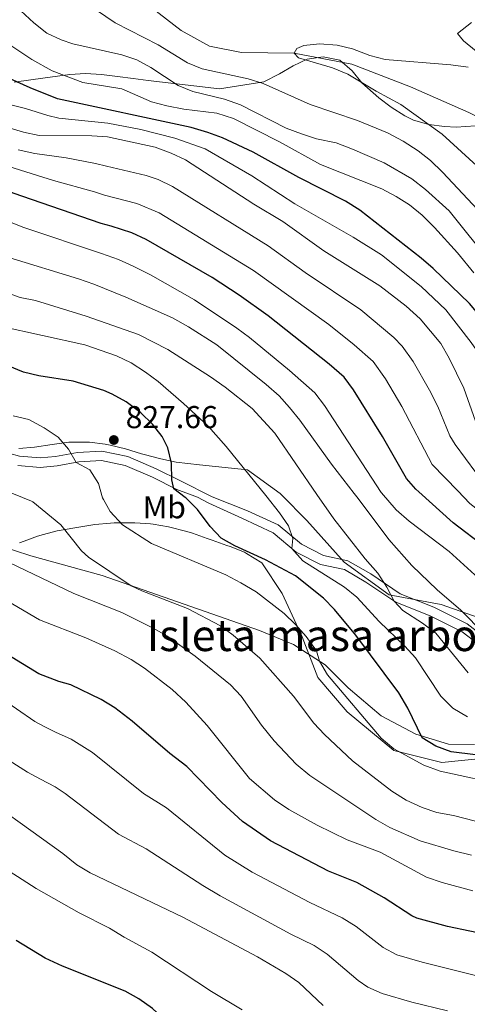
# Model space of a CAD drawing. Units: metres. Extents: x 661852 to 668787, y 739795 to 744586.
# Drawn here: x 666328 to 666469, y 742055 to 742367 of the extents above; entities that cross this region are included whole.
import ezdxf
from ezdxf.enums import TextEntityAlignment as Align

# ---------------------------------------------------------------- set-up
doc = ezdxf.new("R2010")
doc.units = ezdxf.units.M
doc.header["$MEASUREMENT"] = 0
doc.linetypes.add('DGN Style 3', pattern=[121.30195, 86.64425, -34.6577])
for name, color, linetype, lineweight in [('Centroides', 7, 'Continuous', 5), ('Elementos auxiliares', 7, 'Continuous', 5), ('Entidades rústicas y varios', 7, 'Continuous', 5), ('Hidrografía', 7, 'Continuous', 5), ('Relieve y altimetría', 7, 'Continuous', 5), ('Textos de rotulación', 7, 'Continuous', 5), ('Viales y ferrocarril', 7, 'Continuous', 5)]:
    doc.layers.add(name, color=color, linetype=linetype, lineweight=lineweight)
doc.styles.add('Style-Arial', font='txt')
doc.styles.add('Style-Arial Narrow', font='txt')

# ---------------------------------------------------------------- blocks, each defined once
blk = doc.blocks.new('5PATER_391')
at = {"layer": 'Relieve y altimetría', "linetype": 'Continuous', "lineweight": 5}
h = blk.add_hatch(color=250, dxfattribs=at)
edge = h.paths.add_edge_path()
edge.add_ellipse((0, 0), major_axis=(-1.1, -1.11), ratio=0.999422, start_angle=0, end_angle=360)

msp = doc.modelspace()

# ---------------------------------------------------------------- linework, layer by layer
at = {"layer": 'Elementos auxiliares', "color": 250, "linetype": 'Continuous', "lineweight": 5}
msp.add_3dface([(661971.41, 739795.5), (661862.45, 744422.28, 1050.1), (668673.25, 744585.86, 757.249), (668786.92, 739959.03)], dxfattribs=at)
at = {"layer": 'Entidades rústicas y varios', "color": 92, "linetype": 'DGN Style 3', "lineweight": 5}
for points in [[(666472.187, 742356.94, 766.369), (666468.168, 742360.207, 766.455), (666466.265, 742362.496, 766.49), (666470.72, 742365.935, 766.425)], [(666470.72, 742365.935, 766.425), (666466.265, 742362.496, 766.49), (666468.168, 742360.207, 766.455), (666472.187, 742356.94, 766.369)], [(666325.877, 742347.121, 784.315), (666335.635, 742348.495, 782.582), (666343.505, 742349.517, 781.229), (666348.465, 742349.776, 780.692), (666353.509, 742349.508, 780.473), (666358.549, 742348.912, 780.228), (666363.493, 742348.196, 779.616), (666368.238, 742347.563, 778.3), (666390.863, 742344.991, 769.581), (666404.923, 742347.159, 768.792), (666409.843, 742349.679, 768.529), (666414.171, 742352.197, 767.871), (666418.676, 742354.314, 767.412), (666423.692, 742355.134, 767.279), (666429.022, 742354.041, 767.279), (666432.886, 742350.625, 767.33), (666435.988, 742346.822, 767.394), (666441.383, 742342.155, 767.41), (666445.298, 742339.11, 767.347), (666449.533, 742336.422, 767.208), (666452.319, 742335.08, 767.082), (666457.206, 742333.616, 766.807), (666462.14, 742333.011, 766.483), (666465.874, 742332.839, 766.227), (666471.921, 742333.196, 765.767)], [(666471.921, 742333.196, 765.767), (666465.874, 742332.839, 766.227), (666462.14, 742333.011, 766.483), (666457.206, 742333.616, 766.807), (666452.319, 742335.08, 767.082), (666449.533, 742336.422, 767.208), (666445.298, 742339.11, 767.347), (666441.383, 742342.155, 767.41), (666435.988, 742346.822, 767.394), (666432.886, 742350.625, 767.33), (666429.022, 742354.041, 767.279), (666423.692, 742355.134, 767.279), (666418.676, 742354.314, 767.412), (666414.171, 742352.197, 767.871), (666409.843, 742349.679, 768.529), (666404.923, 742347.159, 768.792), (666390.863, 742344.991, 769.581), (666368.238, 742347.563, 778.3), (666363.493, 742348.196, 779.616), (666358.549, 742348.912, 780.228), (666353.509, 742349.508, 780.473), (666348.465, 742349.776, 780.692), (666343.505, 742349.517, 781.229), (666335.635, 742348.495, 782.582), (666325.877, 742347.121, 784.315)], [(666410.635, 742216.172, 831.651), (666410.135, 742216.68, 831.749), (666399.712, 742224.26, 832.933), (666384.586, 742225.785, 834.863), (666377.15, 742226.633, 834.969), (666372.272, 742227.722, 835.101), (666367.018, 742229.037, 835.178), (666366.193, 742229.257, 835.181), (666361.096, 742230.854, 835.181), (666356.246, 742232.052, 835.181), (666354.655, 742232.371, 835.181), (666349.689, 742232.977, 835.149), (666348.825, 742233.024, 835.145), (666343.823, 742232.996, 835.174), (666343.172, 742232.926, 835.181), (666337.84, 742232.222, 835.357), (666332.248, 742231.445, 836.028), (666327.288, 742230.94, 836.437)], [(666472.778, 742177.45, 817.416), (666461.056, 742181.539, 819.191), (666444.67, 742184.554, 823.531), (666430.354, 742194.943, 826.226), (666418.591, 742208.105, 830.106), (666410.635, 742216.172, 831.651)], [(666327.56, 742201.029, 844.315), (666328.964, 742201.564, 843.893), (666333.189, 742203.144, 841.724), (666335.113, 742203.746, 840.716), (666339.512, 742204.836, 838.581), (666340.688, 742205.058, 838.245), (666346.323, 742206.008, 837.68), (666351.394, 742206.9, 837.045), (666356.378, 742207.33, 836.976), (666357.551, 742207.377, 836.939), (666362.536, 742207.452, 836.602), (666364.043, 742207.435, 836.445), (666368.996, 742207.142, 835.825), (666369.901, 742207.026, 835.703), (666374.767, 742206.094, 835.026), (666380.532, 742204.673, 834.191), (666382.276, 742204.121, 833.938), (666386.985, 742202.457, 833.644), (666388.503, 742201.922, 833.621), (666393.215, 742200.258, 833.749), (666394.209, 742199.91, 833.832), (666398.778, 742198.128, 834.898), (666399.453, 742197.735, 834.962), (666404.253, 742194.693, 835.103), (666410.74, 742184.991, 835.694), (666417.049, 742171.278, 836.615), (666422.039, 742158.413, 838.193), (666431.36, 742147.476, 838.521), (666446.078, 742135.313, 837.469), (666461.284, 742131.503, 834.84), (666475.874, 742132.951, 831.158)]]:
    msp.add_polyline3d(points, dxfattribs=at)
at = {"layer": 'Entidades rústicas y varios', "color": 250, "linetype": 'Continuous', "lineweight": 5}
for points in [[(666472.778, 742177.45, 817.416), (666461.056, 742181.539, 819.191), (666444.67, 742184.554, 823.531), (666430.354, 742194.943, 826.226), (666418.591, 742208.105, 830.106), (666410.635, 742216.172, 831.651), (666410.135, 742216.68, 831.749), (666399.712, 742224.26, 832.933), (666384.586, 742225.785, 834.863), (666377.15, 742226.633, 834.969), (666372.272, 742227.722, 835.101), (666367.018, 742229.037, 835.178), (666366.193, 742229.257, 835.181), (666361.096, 742230.854, 835.181), (666356.246, 742232.052, 835.181), (666354.655, 742232.371, 835.181), (666349.689, 742232.977, 835.149), (666348.825, 742233.024, 835.145), (666343.823, 742232.996, 835.174), (666343.172, 742232.926, 835.181), (666337.84, 742232.222, 835.357), (666332.248, 742231.445, 836.028), (666327.288, 742230.94, 836.437)], [(666327.56, 742201.029, 844.315), (666328.964, 742201.564, 843.893), (666333.189, 742203.144, 841.724), (666335.113, 742203.746, 840.716), (666339.512, 742204.836, 838.581), (666340.688, 742205.058, 838.245), (666346.323, 742206.008, 837.68), (666351.394, 742206.9, 837.045), (666356.378, 742207.33, 836.976), (666357.551, 742207.377, 836.939), (666362.536, 742207.452, 836.602), (666364.043, 742207.435, 836.445), (666368.996, 742207.142, 835.825), (666369.901, 742207.026, 835.703), (666374.767, 742206.094, 835.026), (666380.532, 742204.673, 834.191), (666382.276, 742204.121, 833.938), (666386.985, 742202.457, 833.644), (666388.503, 742201.922, 833.621), (666393.215, 742200.258, 833.749), (666394.209, 742199.91, 833.832), (666398.778, 742198.128, 834.898), (666399.453, 742197.735, 834.962), (666404.253, 742194.693, 835.103), (666410.74, 742184.991, 835.694), (666417.049, 742171.278, 836.615), (666422.039, 742158.413, 838.193), (666431.36, 742147.476, 838.521), (666446.078, 742135.313, 837.469), (666461.284, 742131.503, 834.84), (666475.874, 742132.951, 831.158)]]:
    msp.add_polyline3d(points, dxfattribs=at)
at = {"layer": 'Hidrografía', "color": 142, "linetype": 'DGN Style 3', "lineweight": 15}
msp.add_polyline3d([(666615.355, 742221.137, 739.772), (666611.792, 742223.387, 740), (666607.591, 742228.89, 740.591), (666598.517, 742250.613, 740.887), (666592.56, 742259.297, 741.216), (666583.079, 742269.281, 741.84), (666570.979, 742276.853, 743.386), (666551.075, 742286.458, 745), (666539.796, 742294.23, 745.723), (666520.305, 742307.587, 747.892), (666498.817, 742320.38, 750), (666485.099, 742329.489, 750.591), (666469.841, 742337.507, 751.61), (666451.426, 742345.642, 752.86), (666432.753, 742352.789, 753.681), (666414.555, 742356.255, 755), (666397.886, 742356.474, 756.38), (666387.751, 742358.532, 756.709), (666378.72, 742363.455, 757.432), (666367.074, 742372.41, 757.925)], dxfattribs=at)
at = {"layer": 'Relieve y altimetría', "color": 30, "linetype": 'Continuous', "lineweight": 5, "flags": 128}
for points, elevation in [([(666477.27, 742289.327), (666463.582, 742306.294), (666456.174, 742313.073), (666451.832, 742316.465), (666443.066, 742321.49), (666433.017, 742325.88), (666427.814, 742327.829), (666421.562, 742329.082), (666416.817, 742330.657), (666412.028, 742332.515), (666397.579, 742339.855), (666392.41, 742341.672), (666382.404, 742344.125), (666377.755, 742345.97), (666369.088, 742351.724), (666364.672, 742354.137), (666359.93, 742355.724), (666344.463, 742359.206), (666340.676, 742360.438), (666336.172, 742362.639), (666332.123, 742365.827), (666327.973, 742369.63)], 765), ([(666483.808, 742294.731), (666461.508, 742318.53), (666457.711, 742322.195), (666453.817, 742325.331), (666449.102, 742328.369), (666444.093, 742331.042), (666434.608, 742334.915), (666419.648, 742339.96), (666404.735, 742346.676), (666399.939, 742348.092), (666385.351, 742351.321), (666380.726, 742353.222), (666371.443, 742358.884), (666357.793, 742365.855), (666351.93, 742369.907)], 760), ([(666471.448, 742286.596), (666466.292, 742293.002), (666458.962, 742300.982), (666455.065, 742304.876), (666451.072, 742308.178), (666446.869, 742310.886), (666442.304, 742313.3), (666422.884, 742320.931), (666409.919, 742328.209), (666395.289, 742335.605), (666389.988, 742337.224), (666379.594, 742338.492), (666374.198, 742339.552), (666369.37, 742340.854), (666359.901, 742344.987), (666347.601, 742346.926), (666337.85, 742350.693), (666331.394, 742354.22), (666318.356, 742362.947)], 770), ([(666472.419, 742320.561), (666461.355, 742330.562), (666448.294, 742339.971), (666440.516, 742344.176), (666431.516, 742349.56), (666426.707, 742351.576), (666415.877, 742354.781), (666414.555, 742356.255), (666415.403, 742357.705), (666417.601, 742358.668), (666422.573, 742359.218), (666428.121, 742358.848), (666432.976, 742357.657), (666438.492, 742355.476), (666443.345, 742354.271), (666464.115, 742352.602), (666469.674, 742351.772)], 755), ([(666527.697, 742219.011), (666524.02, 742221.307), (666512.319, 742227.862), (666507.509, 742230.141), (666497.687, 742233.472), (666492.919, 742235.795), (666489.191, 742239.127), (666485.668, 742242.875), (666470.636, 742264.553), (666462.528, 742274.909), (666454.802, 742282.271), (666442.197, 742292.372), (666433.263, 742297.953), (666414.771, 742308.487), (666401.135, 742317.395), (666386.32, 742325.946), (666376.752, 742329.364), (666365.975, 742332.066), (666355.479, 742334.09), (666339.964, 742335.696), (666336.499, 742336.469), (666329.426, 742338.701), (666314.404, 742342.438)], 780), ([(666493.251, 742218.175), (666489.091, 742219.95), (666484.569, 742222.512), (666480.759, 742225.759), (666476.899, 742230.602), (666474.314, 742234.881), (666471.985, 742239.619), (666468.295, 742250.124), (666463.583, 742259.636), (666460.932, 742264.293), (666454.476, 742272.037), (666449.996, 742276.045), (666441.686, 742282.561), (666423.93, 742293.567), (666410.982, 742302.956), (666401.784, 742308.437), (666380.121, 742322.475), (666375.587, 742324.582), (666370.546, 742326.43), (666355.432, 742329.726), (666350.433, 742330.065), (666333.766, 742330.119), (666328.755, 742331.207), (666323.557, 742332.838)], 785), ([(666477.709, 742217.799), (666475.472, 742219.652), (666472.12, 742223.367), (666465.575, 742232.214), (666463.823, 742235.018), (666460.038, 742244.276), (666457.394, 742249.43), (666452.263, 742258.531), (666448.775, 742263.431), (666446.119, 742266.17), (666435.594, 742274.895), (666418.052, 742286.712), (666406.294, 742295.188), (666375.964, 742314.055), (666371.474, 742316.261), (666367.643, 742317.535), (666355.057, 742320.479), (666351.567, 742321.248), (666342.301, 742323.123), (666332.353, 742324.481), (666327.088, 742325.674)], 790), ([(666466.339, 742217.523), (666458.189, 742225.953), (666448.663, 742244.231), (666443.409, 742253.078), (666439.56, 742258.51), (666433.556, 742263.85), (666425.519, 742270.253), (666401.606, 742287.421), (666371.807, 742305.635), (666364.741, 742308.641), (666354.486, 742311.277), (666351.331, 742312.305), (666338.296, 742315.862), (666327.827, 742319.201), (666322.86, 742320.767)], 795), ([(666442.141, 742216.936), (666442.065, 742217.025), (666424.121, 742244.624), (666421.051, 742248.571), (666413.04, 742255.717), (666400.418, 742266.148), (666396.39, 742269.111), (666383.007, 742278.04), (666369.015, 742286.019), (666363.494, 742288.795), (666358.937, 742290.853), (666353.512, 742292.816), (666328.923, 742301.029), (666323.791, 742303.054)], 805), ([(666433.584, 742216.729), (666426.312, 742225.962), (666416.295, 742239.964), (666413.088, 742243.96), (666409.755, 742247.687), (666405.707, 742251.299), (666389.985, 742263.777), (666381.051, 742269.511), (666375.941, 742272.359), (666361.255, 742278.932), (666351.105, 742283.065), (666346.205, 742284.737), (666324.17, 742291.459)], 810), ([(666421.734, 742216.441), (666408.445, 742235.83), (666401.271, 742243.684), (666392.697, 742250.387), (666388.046, 742253.686), (666374.495, 742262.304), (666365.265, 742267.13), (666348.649, 742272.866), (666332.639, 742277.827), (666327.748, 742278.874), (666322.733, 742280.582)], 815), ([(666405.538, 742216.048), (666393.028, 742231.648), (666387.246, 742237.999), (666379.442, 742245.283), (666371.466, 742252.195), (666367.459, 742255.184), (666362.902, 742258.127), (666358.218, 742260.295), (666348.173, 742263.787), (666321.295, 742269.705)], 820), ([(666354.133, 742214.802), (666353.829, 742215.36), (666352.505, 742219.831), (666349.855, 742224.159), (666345.431, 742226.505), (666343.022, 742230.737), (666339.782, 742234.547), (666335.37, 742237.474), (666330.473, 742240.154), (666325.572, 742241.292)], 830), ([(666322.239, 742218.001), (666331.374, 742214.25)], 835), ([(666421.734, 742216.441), (666427.045, 742208.694), (666437.064, 742195.984), (666441.014, 742191.458), (666443.902, 742187.004), (666446.232, 742182.58), (666448.922, 742179.629), (666455.187, 742175.614), (666459.442, 742172.477), (666469.614, 742159.92)], 815), ([(666474.728, 742172.277), (666467.363, 742179.739), (666459.794, 742186.167), (666451.794, 742193.917), (666444.478, 742202.122), (666434.819, 742215.162), (666433.584, 742216.729)], 810), ([(666442.141, 742216.936), (666446.843, 742211.503), (666450.956, 742207.914), (666463.585, 742198.319), (666476.361, 742186.673)], 805), ([(666576.115, 742145.593), (666570.411, 742149.381), (666565.892, 742152.615), (666560.436, 742156.244), (666553.735, 742162.032), (666549.972, 742165.368), (666545.912, 742168.999), (666542.247, 742172.532), (666538.318, 742176.197), (666534.783, 742179.961), (666530.921, 742183.428), (666526.863, 742186.533), (666521.084, 742190.192), (666513.921, 742193.037), (666509.175, 742194.596), (666495.476, 742197.874), (666485.966, 742201.819), (666480.944, 742205.223), (666470.181, 742213.55), (666466.339, 742217.523)], 795), ([(666475.222, 742112.059), (666464.954, 742114.609), (666459.755, 742115.572), (666455.025, 742117.19), (666450.036, 742119.534), (666445.414, 742122.353), (666432.998, 742132.033), (666424.17, 742140.296), (666420.718, 742143.915), (666414.284, 742152.448), (666403.664, 742164.476), (666395.194, 742171.823), (666391.158, 742174.784), (666380.723, 742180.271), (666366.234, 742185.886), (666362.885, 742187.494), (666349.43, 742196.539), (666347.218, 742198.534), (666340.573, 742206.788), (666331.731, 742214.104), (666331.374, 742214.25)], 835), ([(666486.895, 742122.102), (666482.251, 742124.054), (666460.762, 742128.69), (666455.592, 742130.639), (666446.133, 742135.823), (666442.074, 742139.19), (666425.044, 742159.198), (666422.564, 742163.588), (666421.588, 742166.856), (666418.346, 742171.378), (666414.975, 742175.176), (666411.367, 742178.637), (666402.48, 742185.572), (666397.655, 742188.346), (666392.844, 742190.921), (666369.299, 742200.811), (666360.116, 742206.733), (666356.228, 742210.972), (666354.133, 742214.802)], 830), ([(666412.769, 742206.49), (666409.913, 742210.595), (666405.538, 742216.048)], 820), ([(666469.482, 742145.91), (666464.747, 742148.706), (666461.034, 742152.486), (666452.942, 742164.592), (666449.593, 742168.305), (666441.462, 742176.094), (666434.378, 742183.838), (666430.419, 742187.074), (666417.231, 742195.332), (666413.756, 742199.295), (666414.103, 742202.452), (666412.769, 742206.49)], 820), ([(666470.696, 742102.107), (666465.15, 742103.46), (666454.418, 742106.632), (666444.865, 742110.895), (666440.416, 742113.341), (666419.521, 742127.355), (666415.185, 742130.978), (666408.178, 742138.363), (666404.149, 742143.322), (666397.762, 742152.432), (666394.312, 742156.046), (666383.215, 742165.113), (666374.168, 742171.556), (666369.845, 742174.069), (666359.955, 742179.003), (666344.716, 742185.065), (666324.237, 742194.844)], 840), ([(666471.145, 742090.834), (666461.426, 742093.442), (666456.446, 742095.149), (666441.81, 742103.09), (666431.357, 742106.991), (666421.835, 742111.649), (666412.838, 742116.539), (666408.254, 742119.608), (666400.332, 742126.345), (666386.942, 742143.181), (666380.167, 742150.608), (666375.909, 742154.571), (666367.133, 742161.369), (666362.945, 742164.1), (666357.732, 742166.804), (666348.58, 742171.016), (666333.842, 742176.628), (666323.673, 742182.704)], 845), ([(666496.66, 742048.441), (666486.475, 742057.352), (666482.396, 742060.256), (666479.684, 742061.578), (666474.96, 742063.234), (666455.035, 742068.157), (666447.093, 742070.537), (666442.672, 742072.871), (666434.196, 742079.493), (666429.764, 742082.275), (666419.456, 742087.053), (666401.262, 742096.703), (666392.551, 742102.11), (666374.11, 742117.114), (666366.762, 742121.681), (666350.604, 742134.609), (666343.921, 742138.806), (666338.956, 742141.096), (666335.371, 742142.877), (666332.411, 742144.407), (666314.861, 742156.526)], 855), ([(666463.05, 742052.8), (666451.809, 742055.522), (666442.416, 742058.231), (666437.828, 742060.28), (666434.845, 742062.369), (666424.982, 742070.667), (666420.811, 742073.424), (666413.506, 742077.084), (666391.124, 742089.25), (666385.592, 742092.502), (666367.694, 742104.08), (666358.843, 742108.745), (666341.96, 742121.673), (666338.783, 742123.724), (666334.144, 742126.136), (666330.107, 742128.428), (666312.864, 742139.232)], 860), ([(666423.671, 742054.48), (666415.96, 742061.712), (666411.872, 742064.592), (666402.929, 742069.823), (666379.308, 742082.388), (666349.952, 742096.489), (666345.656, 742099.048), (666341.278, 742102.63), (666309.975, 742125.027)], 865), ([(666398.066, 742053.082), (666388.342, 742058.859), (666369.484, 742071.361), (666360.679, 742076.105), (666356.063, 742078.977), (666346.43, 742083.818), (666332.782, 742091.569), (666319.739, 742099.884)], 870)]:
    msp.add_lwpolyline(points, dxfattribs=dict(at, elevation=elevation))
at = {"layer": 'Relieve y altimetría', "color": 30, "linetype": 'Continuous', "lineweight": 25, "flags": 128}
for points, elevation in [([(666540.876, 742219.33), (666538.879, 742220.99), (666526.678, 742230.201), (666510.68, 742244.034), (666493.122, 742255.336), (666484.581, 742261.508), (666480.522, 742264.941), (666477.054, 742268.543), (666470.046, 742276.926), (666458.555, 742288.018), (666454.792, 742291.321), (666435.326, 742306.454), (666430.776, 742309.359), (666415.981, 742316.885), (666401.545, 742324.874), (666391.826, 742329.399), (666387.146, 742331.158), (666381.897, 742332.747), (666339.605, 742341.745), (666330.857, 742345.312), (666311.575, 742353.976)], 775), ([(666454.038, 742217.225), (666453.117, 742218.055), (666450.127, 742221.489), (666442.489, 742234.731), (666433.323, 742249.541), (666430.313, 742253.544), (666425.628, 742257.714), (666406.296, 742273.002), (666397.124, 742279.514), (666388.549, 742285.128), (666367.65, 742297.215), (666363.1, 742299.3), (666356.549, 742301.485), (666353.364, 742302.287), (666328.274, 742310.918), (666318.839, 742314.239)], 800), ([(666380.014, 742215.429), (666376.377, 742218.221), (666375.786, 742221.043), (666375.697, 742226.303), (666374.491, 742231.163), (666372.732, 742234.738), (666369.701, 742238.714), (666365.909, 742242.283), (666361.306, 742245.798), (666356.931, 742248.239), (666354.221, 742249.381), (666344.497, 742252.343), (666333.62, 742253.989), (666328.756, 742255.157), (666323.899, 742257.197)], 825), ([(666475.15, 742199.554), (666464.892, 742207.446), (666454.038, 742217.225)], 800), ([(666480.545, 742132.812), (666464.259, 742134.865), (666459.352, 742136.585), (666455.108, 742139.313), (666450.566, 742148.701), (666447.717, 742153.488), (666434.055, 742171.77), (666427.311, 742179.958), (666423.844, 742183.561), (666414.902, 742190.651), (666405.443, 742195.737), (666395.725, 742200.13), (666391.356, 742202.562), (666387.948, 742206.252), (666383.936, 742211.649), (666380.336, 742215.183), (666380.014, 742215.429)], 825), ([(666477.255, 742076.519), (666463.095, 742079.515), (666453.387, 742082.132), (666451.769, 742082.843), (666443.028, 742088.577), (666434.325, 742093.465), (666425.406, 742097.022), (666407.05, 742106.621), (666398.16, 742112.732), (666391.614, 742118.831), (666380.526, 742130.147), (666375.167, 742134.277), (666363.269, 742144.608), (666357.683, 742148.82), (666353.434, 742151.471), (666343.768, 742156.056), (666339.977, 742157.104), (666333.674, 742159.603), (666311.467, 742173.083)], 850), ([(666444.419, 742009.37), (666442.458, 742010.589), (666438.042, 742012.936), (666423.07, 742019.209), (666408.728, 742027.155), (666389.387, 742036.474), (666381.426, 742042.594), (666369.683, 742053.497), (666365.352, 742056.509), (666361.002, 742058.972), (666341.109, 742066.87), (666335.611, 742069.465), (666326.508, 742075.022)], 875)]:
    msp.add_lwpolyline(points, dxfattribs=dict(at, elevation=elevation))
at = {"layer": 'Viales y ferrocarril', "color": 250, "linetype": 'Continuous', "lineweight": 5}
for points in [[(666388.602, 742215.638, 823), (666378.483, 742220.687, 824.856), (666370.841, 742224.563, 826.048), (666361.82, 742228.458, 827.372), (666353.65, 742230.173, 828.61), (666345.923, 742229.716, 829.662), (666338.887, 742228.447, 831.184), (666334.047, 742227.979, 832.004), (666327.547, 742228.569, 832.473), (666318.217, 742231.041, 832.588), (666309.675, 742231.879, 833.122), (666287.421, 742232.383, 836.02), (666280.704, 742233.211, 836.821), (666272.382, 742237.078, 837.448), (666262.927, 742240.646, 838.038), (666259.928, 742241.353, 838.154)], [(666477.836, 742168.793, 809.842), (666469.337, 742175.439, 810.752), (666458.795, 742180.718, 812.176), (666448.1, 742184.908, 813.763), (666438.789, 742191.217, 815.844), (666431.506, 742195.41, 816.55), (666423.839, 742197.066, 818.04), (666416.82, 742200.608, 819.392), (666409.497, 742206.757, 821.042), (666399.723, 742211.247, 821.923), (666388.602, 742215.638, 823)]]:
    msp.add_polyline3d(points, dxfattribs=at)
at = {"layer": 'Viales y ferrocarril', "color": 250, "linetype": 'DGN Style 3', "lineweight": 5}
for points in [[(666383.899, 742215.524, 823.873), (666377.356, 742217.941, 824.801), (666369.645, 742221.851, 826.084), (666360.982, 742225.592, 827.431), (666353.479, 742227.169, 828.845), (666346.314, 742226.742, 829.766), (666339.458, 742225.506, 831.476), (666334.069, 742224.967, 832.199), (666327.033, 742225.607, 832.528)], [(666476.383, 742166.155, 810.43), (666467.771, 742172.888, 812.105), (666457.623, 742177.97, 813.47), (666446.754, 742182.227, 814.94), (666437.257, 742188.66, 817.249), (666430.467, 742192.574, 817.884), (666422.865, 742194.216, 819.077), (666415.187, 742198.093, 820), (666407.828, 742204.273, 822.151), (666398.003, 742208.908, 822.652), (666387.526, 742213.691, 823.913), (666383.899, 742215.524, 823.873)], [(666471.618, 742137.137, 822.534), (666463.431, 742137.231, 824.276), (666453.061, 742140.472, 825.131), (666442.119, 742146.274, 826.972), (666431.657, 742155.168, 828.057), (666424.392, 742162.433, 829.766), (666414.335, 742168.864, 831.048), (666403.565, 742173.318, 832.396), (666353.745, 742190.679, 835.585), (666331.165, 742196.918, 838.197), (666311.066, 742203.476, 840.202)]]:
    msp.add_polyline3d(points, dxfattribs=at)

# ---------------------------------------------------------------- block references
at = {"layer": 'Relieve y altimetría', "color": 250, "linetype": 'Continuous', "lineweight": 5}
msp.add_blockref('5PATER_391', (666357.413, 742233.666, 827.661), dxfattribs=at)

# ---------------------------------------------------------------- texts
at = {"layer": 'Centroides', "color": 6, "linetype": 'Continuous', "lineweight": 5, "style": 'Style-Arial Narrow'}
msp.add_text('Isleta masa arbolada', height=10, dxfattribs=at).set_placement((666434.055, 742171.77, 825), align=Align.MIDDLE_CENTER)
at = {"layer": 'Entidades rústicas y varios', "color": 92, "linetype": 'Continuous', "lineweight": 5, "style": 'Style-Arial Narrow'}
msp.add_text('Mb', height=7, dxfattribs=at).set_placement((666373.394, 742212.359, 826.772), align=Align.MIDDLE_CENTER)
at = {"layer": 'Textos de rotulación', "color": 250, "linetype": 'Continuous', "lineweight": 5, "style": 'Style-Arial'}
msp.add_text('827.66', height=7, dxfattribs=at).set_placement((666361.163, 742237.416, 827.661))

doc.saveas('drawing.dxf')
